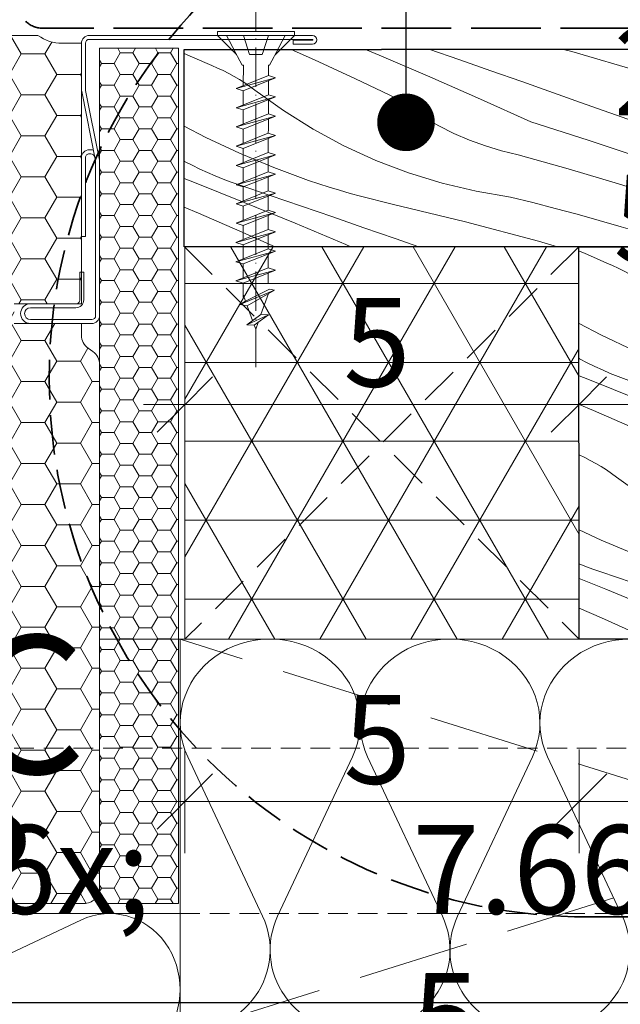
# Model space of a CAD drawing. Units: millimetres. Extents: x -1056 to 9009, y -14168 to 3502.
# Drawn here: x 8433 to 8509, y -13862 to -13737 of the extents above; entities that cross this region are included whole.
import ezdxf

# ---------------------------------------------------------------- set-up
doc = ezdxf.new("R2010")
doc.units = ezdxf.units.MM
doc.header["$MEASUREMENT"] = 0
for name, pattern in [('szag', [11.319445, 8.819445, -2.5]), ('Sűrű szaggatott', [7.5, 5, -2.5]), ('Takart vonal', [19.561111, 14.111111, -5.45]), ('Takart vonal_01', [7, 5, -2]), ('Takart vonal_02', [3.75, 2.5, -1.25]), ('Tengelyvonal_02', [7, 5, -1, 0, -1]), ('thk_line_type', [945, 540, -405]), ('Wipeout_Contour', [1000, 0, -1000])]:
    doc.linetypes.add(name, pattern=pattern)
for name, color, linetype, lineweight in [('0_Toll_száma__1', 7, 'Continuous', 5), ('0_Toll_száma__2', 7, 'Continuous', 13), ('0_Toll_száma__3', 7, 'Continuous', 15), ('0_Toll_száma__7', 7, 'Continuous', 35)]:
    doc.layers.add(name, color=color, linetype=linetype, lineweight=lineweight)
doc.layers.add('0_Toll_száma__21', color=7, linetype='Continuous', lineweight=5, true_color=0x3a3a3a)
doc.layers.add('0_Toll_száma__87', color=7, linetype='Continuous', lineweight=5, true_color=0x6a6a6a)
doc.styles.add('ELKÉSZÜLT_STÍLUS_1', font='txt')
doc.styles.add('ELKÉSZÜLT_STÍLUS_2', font='txt')
doc.dimstyles.new('ELKÉSZÜLT_STÍLUS__14', dxfattribs={"dimtxt": 0.18, "dimasz": 14.592, "dimexe": 0.18, "dimexo": 0.0625, "dimgap": 0.09, "dimtad": 0, "dimtih": 1, "dimtoh": 1, "dimdec": 4, "dimzin": 0, "dimdsep": 46, "dimcen": 0.09, "dimadec": 0, "dimazin": 0, "dimtfac": 1, "dimtdec": 4, "dimtmove": 0, "dimatfit": 3, "dimldrblk": 'ARROWHEAD_11', "dimfxl": 1, "dimtolj": 1, "dimtzin": 0, "dimarcsym": 0})
doc.dimstyles.new('ELKÉSZÜLT_STÍLUS__6', dxfattribs={"dimtxt": 11.25, "dimasz": 6.65, "dimexe": 0.18, "dimexo": 0, "dimgap": 0.09, "dimtad": 1, "dimtih": 1, "dimtoh": 1, "dimlfac": 0.001, "dimzin": 0, "dimdsep": 46, "dimtxsty": 'ELKÉSZÜLT_STÍLUS_1', "dimblk": 'ARROWHEAD_6', "dimblk1": 'ARROWHEAD_6', "dimblk2": 'ARROWHEAD_6', "dimcen": 0.09, "dimclrd": 7, "dimclre": 7, "dimclrt": 7, "dimadec": 0, "dimazin": 0, "dimtfac": 1, "dimtdec": 4, "dimtmove": 0, "dimatfit": 3, "dimfxl": 1, "dimtolj": 1, "dimtzin": 0, "dimarcsym": 0})

# ---------------------------------------------------------------- blocks, each defined once
blk = doc.blocks.new('szálas höszigetelés 18_8')
at = {"layer": '0_Toll_száma__1', "linetype": 'Continuous'}
for p, q in [((0.96, 35.12), (10.43, 14.91)), ((12.35, 14.91), (21.82, 35.12)), ((23.73, 35.12), (33.21, 14.91)), ((35.12, 14.91), (44.6, 35.12)), ((46.51, 35.12), (55.99, 14.91)), ((57.9, 14.91), (67.38, 35.12)), ((69.29, 35.12), (78.77, 14.91)), ((80.68, 14.91), (90.15, 35.12)), ((92.07, 35.12), (101.54, 14.91)), ((103.46, 14.91), (112.93, 35.12)), ((114.85, 35.12), (124.32, 14.91)), ((126.23, 14.91), (135.71, 35.12)), ((137.62, 35.12), (147.1, 14.91)), ((149.01, 14.91), (158.49, 35.12))]:
    blk.add_line(p, q, dxfattribs=at)
for centre, start_param, end_param in [((11.39, 39.39), 5.870391, 9.837571), ((34.17, 39.39), 5.870391, 9.837571), ((56.94, 39.39), 5.870391, 9.837571), ((79.72, 39.39), 5.870391, 9.837571), ((102.5, 39.39), 5.870391, 9.837571), ((125.28, 39.39), 5.870391, 9.837571), ((148.06, 39.39), 5.870391, 9.837571), ((0, 10.64), 4.712389, 6.695979), ((22.78, 10.64), 2.7288, 4.712389), ((22.78, 10.64), 4.712389, 6.695979), ((45.56, 10.64), 2.7288, 4.712389), ((45.56, 10.64), 4.712389, 6.695979), ((68.33, 10.64), 2.7288, 4.712389), ((68.33, 10.64), 4.712389, 6.695979), ((91.11, 10.64), 2.7288, 4.712389), ((91.11, 10.64), 4.712389, 6.695979), ((113.89, 10.64), 2.7288, 4.712389), ((113.89, 10.64), 4.712389, 6.695979), ((136.67, 10.64), 2.7288, 4.712389), ((136.67, 10.64), 4.712389, 6.695979), ((159.44, 10.64), 2.7288, 4.712389)]:
    blk.add_ellipse(centre, major_axis=(11.39, 0), ratio=0.934314, start_param=start_param, end_param=end_param, dxfattribs=at)
blk = doc.blocks.new('szálas höszigetelés 18_10')
at = {"layer": '0_Toll_száma__1', "linetype": 'Continuous'}
for p, q in [((0.81, 29.45), (8.8, 12.5)), ((10.41, 12.5), (18.4, 29.45)), ((20.01, 29.45), (28, 12.5)), ((29.62, 12.5), (37.61, 29.45)), ((39.22, 29.45), (47.21, 12.5)), ((48.82, 12.5), (56.81, 29.45)), ((58.42, 29.45), (66.41, 12.5)), ((68.03, 12.5), (76.02, 29.45)), ((77.63, 29.45), (85.62, 12.5)), ((87.23, 12.5), (95.22, 29.45)), ((96.84, 29.45), (104.83, 12.5)), ((106.44, 12.5), (114.43, 29.45))]:
    blk.add_line(p, q, dxfattribs=at)
for centre, start_param, end_param in [((9.6, 33.03), 5.870391, 9.837571), ((28.81, 33.03), 5.870391, 9.837571), ((48.02, 33.03), 5.870391, 9.837571), ((67.22, 33.03), 5.870391, 9.837571), ((86.43, 33.03), 5.870391, 9.837571), ((105.63, 33.03), 5.870391, 9.837571), ((0, 8.92), 4.712389, 6.695979), ((19.21, 8.92), 2.7288, 4.712389), ((19.21, 8.92), 4.712389, 6.695979), ((38.41, 8.92), 2.7288, 4.712389), ((38.41, 8.92), 4.712389, 6.695979), ((57.62, 8.92), 2.7288, 4.712389), ((57.62, 8.92), 4.712389, 6.695979), ((76.82, 8.92), 2.7288, 4.712389), ((76.82, 8.92), 4.712389, 6.695979), ((96.03, 8.92), 2.7288, 4.712389), ((96.03, 8.92), 4.712389, 6.695979), ((115.24, 8.92), 2.7288, 4.712389)]:
    blk.add_ellipse(centre, major_axis=(9.6, 0), ratio=0.929191, start_param=start_param, end_param=end_param, dxfattribs=at)
blk = doc.blocks.new('*X30')
at = {"layer": '0_Toll_száma__21', "linetype": 'Continuous'}
for p, q in [((8504.94, -13767.11), (8503.87, -13766.64)), ((8520.4, -13767.46), (8517.42, -13766.13)), ((8528.59, -13766.85), (8526.88, -13766.13)), ((8538.78, -13767.45), (8534.89, -13766.09)), ((8552.98, -13766.42), (8551.76, -13766.09)), ((8553.9, -13766.69), (8552.98, -13766.42)), ((8507.38, -13768.19), (8504.94, -13767.11)), ((8525.59, -13769.85), (8520.4, -13767.46)), ((8535.01, -13769.61), (8528.59, -13766.85)), ((8542.72, -13768.83), (8538.78, -13767.45)), ((8508.11, -13768.49), (8507.38, -13768.19)), ((8508.83, -13768.82), (8508.11, -13768.49)), ((8509.53, -13769.18), (8508.83, -13768.82)), ((8510.23, -13769.55), (8509.53, -13769.18)), ((8546.66, -13770.21), (8542.72, -13768.83)), ((8510.91, -13769.96), (8510.23, -13769.55)), ((8511.57, -13770.38), (8510.91, -13769.96)), ((8512.22, -13770.83), (8511.57, -13770.38)), ((8530.75, -13772.3), (8525.59, -13769.85)), ((8541.4, -13772.42), (8535.01, -13769.61)), ((8553.9, -13772.77), (8546.66, -13770.21)), ((8512.86, -13771.3), (8512.22, -13770.83)), ((8516.46, -13773.89), (8512.86, -13771.3)), ((8532.48, -13773.57), (8530.75, -13772.3)), ((8547.77, -13775.29), (8541.4, -13772.42)), ((8520.22, -13776.24), (8516.46, -13773.89)), ((8534.27, -13774.74), (8532.48, -13773.57)), ((8536.13, -13775.81), (8534.27, -13774.74)), ((8553.9, -13777.26), (8547.77, -13775.29)), ((8503.88, -13775.85), (8506.63, -13777.3)), ((8524.12, -13778.35), (8520.22, -13776.24)), ((8538.05, -13776.78), (8536.13, -13775.81)), ((8540.02, -13777.63), (8538.05, -13776.78)), ((8506.63, -13777.3), (8510.89, -13779.3)), ((8542.03, -13778.37), (8540.02, -13777.63)), ((8528.16, -13780.19), (8524.12, -13778.35)), ((8544.08, -13778.99), (8542.03, -13778.37)), ((8546.17, -13779.49), (8544.08, -13778.99)), ((8503.94, -13780.32), (8503.88, -13780.28)), ((8504.9, -13780.82), (8503.94, -13780.32)), ((8510.89, -13779.3), (8515.23, -13781.11)), ((8532.3, -13781.77), (8528.16, -13780.19)), ((8552.53, -13781.28), (8546.17, -13779.49)), ((8505.86, -13781.29), (8504.9, -13780.82)), ((8506.84, -13781.74), (8505.86, -13781.29)), ((8507.83, -13782.17), (8506.84, -13781.74)), ((8515.23, -13781.11), (8519.65, -13782.73)), ((8536.54, -13783.08), (8532.3, -13781.77)), ((8553.9, -13781.69), (8552.53, -13781.28)), ((8505, -13782.91), (8503.88, -13782.47)), ((8511.48, -13785.51), (8505, -13782.91)), ((8508.83, -13782.57), (8507.83, -13782.17)), ((8509.83, -13782.95), (8508.83, -13782.57)), ((8510.85, -13783.31), (8509.83, -13782.95)), ((8520.95, -13783.16), (8519.65, -13782.73)), ((8514.81, -13784.65), (8510.85, -13783.31)), ((8522.26, -13783.58), (8520.95, -13783.16)), ((8523.57, -13783.98), (8522.26, -13783.58)), ((8524.89, -13784.36), (8523.57, -13783.98)), ((8540.86, -13784.11), (8536.54, -13783.08)), ((8545.23, -13784.85), (8540.86, -13784.11)), ((8517.94, -13788.16), (8511.48, -13785.51)), ((8518.76, -13786), (8514.81, -13784.65)), ((8526.22, -13784.73), (8524.89, -13784.36)), ((8527.55, -13785.08), (8526.22, -13784.73)), ((8528.88, -13785.41), (8527.55, -13785.08)), ((8530.22, -13785.73), (8528.88, -13785.41)), ((8548.05, -13785.55), (8545.23, -13784.85)), ((8505.71, -13786.88), (8503.88, -13786.11)), ((8522.71, -13787.36), (8518.76, -13786)), ((8539.52, -13787.97), (8530.22, -13785.73)), ((8550.86, -13786.27), (8548.05, -13785.55)), ((8553.66, -13787.02), (8550.86, -13786.27)), ((8510.96, -13789.14), (8505.71, -13786.88)), ((8526.66, -13788.72), (8522.71, -13787.36)), ((8548.76, -13790.43), (8539.52, -13787.97)), ((8553.9, -13787.09), (8553.66, -13787.02)), ((8516.18, -13791.47), (8510.96, -13789.14)), ((8524.38, -13790.87), (8517.94, -13788.16)), ((8530.61, -13790.09), (8526.66, -13788.72)), ((8534.56, -13791.46), (8530.61, -13790.09)), ((8553.9, -13791.93), (8548.76, -13790.43)), ((8521.37, -13793.86), (8516.18, -13791.47)), ((8530.79, -13793.63), (8524.38, -13790.87)), ((8538.5, -13792.84), (8534.56, -13791.46)), ((8504.61, -13792.84), (8503.89, -13792.51)), ((8505.31, -13793.19), (8504.61, -13792.84)), ((8542.45, -13794.23), (8538.5, -13792.84)), ((8506.01, -13793.57), (8505.31, -13793.19)), ((8506.69, -13793.97), (8506.01, -13793.57)), ((8507.35, -13794.4), (8506.69, -13793.97)), ((8526.53, -13796.31), (8521.37, -13793.86)), ((8537.18, -13796.44), (8530.79, -13793.63)), ((8549.87, -13796.85), (8542.45, -13794.23)), ((8508, -13794.85), (8507.35, -13794.4)), ((8508.64, -13795.32), (8508, -13794.85)), ((8512.24, -13797.91), (8508.64, -13795.32)), ((8528.26, -13797.59), (8526.53, -13796.31)), ((8543.55, -13799.3), (8537.18, -13796.44)), ((8516, -13800.26), (8512.24, -13797.91)), ((8530.05, -13798.76), (8528.26, -13797.59)), ((8553.9, -13798.28), (8549.87, -13796.85)), ((8531.91, -13799.83), (8530.05, -13798.76)), ((8519.9, -13802.36), (8516, -13800.26)), ((8533.83, -13800.79), (8531.91, -13799.83)), ((8550.81, -13801.64), (8543.55, -13799.3)), ((8535.8, -13801.64), (8533.83, -13800.79)), ((8537.81, -13802.38), (8535.8, -13801.64)), ((8553.9, -13802.66), (8550.81, -13801.64)), ((8503.89, -13802.01), (8506.67, -13803.32)), ((8523.94, -13804.21), (8519.9, -13802.36)), ((8539.87, -13803.01), (8537.81, -13802.38)), ((8506.67, -13803.32), (8511.01, -13805.13)), ((8528.08, -13805.79), (8523.94, -13804.21)), ((8541.95, -13803.51), (8539.87, -13803.01)), ((8548.31, -13805.3), (8541.95, -13803.51)), ((8511.01, -13805.13), (8515.43, -13806.74)), ((8553.9, -13806.95), (8548.31, -13805.3)), ((8504.61, -13806.59), (8503.9, -13806.3)), ((8505.61, -13806.97), (8504.61, -13806.59)), ((8532.32, -13807.09), (8528.08, -13805.79)), ((8506.63, -13807.32), (8505.61, -13806.97)), ((8510.59, -13808.67), (8506.63, -13807.32)), ((8516.73, -13807.18), (8515.43, -13806.74)), ((8518.04, -13807.59), (8516.73, -13807.18)), ((8519.36, -13808), (8518.04, -13807.59)), ((8536.64, -13808.12), (8532.32, -13807.09)), ((8507.26, -13809.52), (8503.9, -13808.17)), ((8514.54, -13810.02), (8510.59, -13808.67)), ((8520.68, -13808.38), (8519.36, -13808)), ((8522, -13808.75), (8520.68, -13808.38)), ((8523.33, -13809.1), (8522, -13808.75)), ((8524.66, -13809.43), (8523.33, -13809.1)), ((8541.01, -13808.87), (8536.64, -13808.12)), ((8543.83, -13809.57), (8541.01, -13808.87)), ((8513.72, -13812.18), (8507.26, -13809.52)), ((8518.49, -13811.37), (8514.54, -13810.02)), ((8526, -13809.74), (8524.66, -13809.43)), ((8535.3, -13811.99), (8526, -13809.74)), ((8546.64, -13810.29), (8543.83, -13809.57)), ((8549.44, -13811.04), (8546.64, -13810.29)), ((8522.45, -13812.73), (8518.49, -13811.37)), ((8552.24, -13811.81), (8549.44, -13811.04)), ((8506.74, -13813.16), (8503.9, -13811.93)), ((8520.16, -13814.88), (8513.72, -13812.18)), ((8526.39, -13814.1), (8522.45, -13812.73)), ((8544.54, -13814.45), (8535.3, -13811.99)), ((8553.9, -13812.29), (8552.24, -13811.81)), ((8511.96, -13815.49), (8506.74, -13813.16)), ((8530.34, -13815.48), (8526.39, -13814.1)), ((8522.4, -13815.85), (8520.16, -13814.88)), ((8549.34, -13815.85), (8544.54, -13814.45)), ((8512.74, -13815.85), (8511.96, -13815.49)), ((8531.4, -13815.85), (8530.34, -13815.48))]:
    blk.add_line(p, q, dxfattribs=at)
blk = doc.blocks.new('Kitöltés_9_3', base_point=(0, 0))
at = {"color": 254, "linetype": 'Wipeout_Contour', "lineweight": 0, "ltscale": 97248.17445}
blk.add_wipeout([(8553.9, -13766.09), (8553.9, -13815.85), (8503.9, -13815.85), (8503.87, -13766.13), (8528.86, -13766.13), (8528.86, -13766.09)], dxfattribs=at)
at = {"layer": '0_Toll_száma__21', "color": 7, "linetype": 'Continuous', "lineweight": 25}
for p, q in [((8503.87, -13766.13), (8528.86, -13766.13)), ((8503.9, -13815.85), (8503.87, -13766.13)), ((8528.86, -13766.09), (8553.9, -13766.09)), ((8528.86, -13766.13), (8528.86, -13766.09)), ((8553.9, -13766.09), (8553.9, -13815.85)), ((8553.9, -13815.85), (8503.9, -13815.85))]:
    blk.add_line(p, q, dxfattribs=at)
at = {"layer": '0_Toll_száma__21', "linetype": 'Continuous'}
blk.add_blockref('*X30', (0, 0), dxfattribs=at)
blk = doc.blocks.new('*X32')
at = {"layer": '0_Toll_száma__21', "linetype": 'Continuous'}
for p, q in [((8454.93, -13742.1), (8453.86, -13741.63)), ((8470.38, -13742.45), (8467.41, -13741.12)), ((8478.58, -13741.84), (8476.86, -13741.12)), ((8485, -13744.6), (8478.58, -13741.84)), ((8488.77, -13742.44), (8484.88, -13741.08)), ((8502.96, -13741.41), (8501.75, -13741.08)), ((8512.15, -13744.09), (8502.96, -13741.41)), ((8519.01, -13741.24), (8518.48, -13741.08)), ((8521.78, -13742.12), (8519.01, -13741.24)), ((8457.37, -13743.18), (8454.93, -13742.1)), ((8475.58, -13744.84), (8470.38, -13742.45)), ((8492.71, -13743.82), (8488.77, -13742.44)), ((8526.36, -13743.63), (8521.78, -13742.12)), ((8458.1, -13743.49), (8457.37, -13743.18)), ((8458.81, -13743.81), (8458.1, -13743.49)), ((8459.52, -13744.17), (8458.81, -13743.81)), ((8460.22, -13744.55), (8459.52, -13744.17)), ((8496.65, -13745.21), (8492.71, -13743.82)), ((8521.26, -13746.98), (8512.15, -13744.09)), ((8528.86, -13744.49), (8526.36, -13743.63)), ((8460.89, -13744.95), (8460.22, -13744.55)), ((8461.56, -13745.37), (8460.89, -13744.95)), ((8462.21, -13745.82), (8461.56, -13745.37)), ((8480.74, -13747.29), (8475.58, -13744.84)), ((8491.39, -13747.41), (8485, -13744.6)), ((8504.07, -13747.83), (8496.65, -13745.21)), ((8462.84, -13746.29), (8462.21, -13745.82)), ((8466.44, -13748.88), (8462.84, -13746.29)), ((8482.47, -13748.56), (8480.74, -13747.29)), ((8497.76, -13750.28), (8491.39, -13747.41)), ((8511.49, -13750.45), (8504.07, -13747.83)), ((8528.86, -13749.59), (8521.26, -13746.98)), ((8470.2, -13751.24), (8466.44, -13748.88)), ((8484.26, -13749.74), (8482.47, -13748.56)), ((8486.12, -13750.81), (8484.26, -13749.74)), ((8505.02, -13752.61), (8497.76, -13750.28)), ((8518.91, -13753.07), (8511.49, -13750.45)), ((8453.86, -13750.85), (8456.62, -13752.29)), ((8474.11, -13753.34), (8470.2, -13751.24)), ((8488.04, -13751.77), (8486.12, -13750.81)), ((8490.01, -13752.62), (8488.04, -13751.77)), ((8456.62, -13752.29), (8460.88, -13754.29)), ((8492.02, -13753.36), (8490.01, -13752.62)), ((8512.26, -13755.02), (8505.02, -13752.61)), ((8526.33, -13755.7), (8518.91, -13753.07)), ((8460.88, -13754.29), (8465.22, -13756.1)), ((8478.14, -13755.18), (8474.11, -13753.34)), ((8494.07, -13753.98), (8492.02, -13753.36)), ((8496.16, -13754.49), (8494.07, -13753.98)), ((8453.93, -13755.31), (8453.87, -13755.28)), ((8454.89, -13755.81), (8453.93, -13755.31)), ((8482.29, -13756.76), (8478.14, -13755.18)), ((8502.52, -13756.27), (8496.16, -13754.49)), ((8519.48, -13757.51), (8512.26, -13755.02)), ((8455.85, -13756.28), (8454.89, -13755.81)), ((8456.83, -13756.73), (8455.85, -13756.28)), ((8457.82, -13757.16), (8456.83, -13756.73)), ((8465.22, -13756.1), (8469.64, -13757.72)), ((8486.53, -13758.07), (8482.29, -13756.76)), ((8508.86, -13758.15), (8502.52, -13756.27)), ((8528.86, -13756.6), (8526.33, -13755.7)), ((8454.99, -13757.9), (8453.87, -13757.46)), ((8461.47, -13760.5), (8454.99, -13757.9)), ((8458.82, -13757.56), (8457.82, -13757.16)), ((8459.82, -13757.94), (8458.82, -13757.56)), ((8460.84, -13758.3), (8459.82, -13757.94)), ((8470.94, -13758.15), (8469.64, -13757.72)), ((8490.84, -13759.1), (8486.53, -13758.07)), ((8526.67, -13760.07), (8519.48, -13757.51)), ((8464.79, -13759.64), (8460.84, -13758.3)), ((8472.25, -13758.57), (8470.94, -13758.15)), ((8473.56, -13758.97), (8472.25, -13758.57)), ((8474.88, -13759.36), (8473.56, -13758.97)), ((8495.22, -13759.84), (8490.84, -13759.1)), ((8515.17, -13760.11), (8508.86, -13758.15)), ((8467.93, -13763.15), (8461.47, -13760.5)), ((8468.75, -13760.99), (8464.79, -13759.64)), ((8476.21, -13759.72), (8474.88, -13759.36)), ((8477.54, -13760.07), (8476.21, -13759.72)), ((8478.87, -13760.4), (8477.54, -13760.07)), ((8480.21, -13760.72), (8478.87, -13760.4)), ((8498.03, -13760.54), (8495.22, -13759.84)), ((8500.84, -13761.26), (8498.03, -13760.54)), ((8521.46, -13762.15), (8515.17, -13760.11)), ((8528.86, -13760.87), (8526.67, -13760.07)), ((8455.7, -13761.87), (8453.87, -13761.11)), ((8472.7, -13762.35), (8468.75, -13760.99)), ((8489.5, -13762.96), (8480.21, -13760.72)), ((8503.65, -13762.01), (8500.84, -13761.26)), ((8460.94, -13764.14), (8455.7, -13761.87)), ((8476.65, -13763.71), (8472.7, -13762.35)), ((8498.75, -13765.42), (8489.5, -13762.96)), ((8506.44, -13762.79), (8503.65, -13762.01)), ((8509.23, -13763.59), (8506.44, -13762.79)), ((8527.71, -13764.28), (8521.46, -13762.15)), ((8465.41, -13766.13), (8460.94, -13764.14)), ((8474.36, -13765.86), (8467.93, -13763.15)), ((8480.6, -13765.08), (8476.65, -13763.71)), ((8512.02, -13764.41), (8509.23, -13763.59)), ((8528.86, -13764.69), (8527.71, -13764.28)), ((8483.61, -13766.13), (8480.6, -13765.08)), ((8501.16, -13766.13), (8498.75, -13765.42)), ((8514.79, -13765.26), (8512.02, -13764.41)), ((8517.56, -13766.14), (8514.79, -13765.26)), ((8474.99, -13766.13), (8474.36, -13765.86))]:
    blk.add_line(p, q, dxfattribs=at)
blk = doc.blocks.new('Kitöltés_10_3', base_point=(0, 0))
at = {"color": 254, "linetype": 'Wipeout_Contour', "lineweight": 0, "ltscale": 96947.200717}
blk.add_wipeout([(8528.86, -13741.08), (8528.86, -13766.13), (8453.87, -13766.13), (8453.86, -13741.13), (8478.85, -13741.12), (8478.85, -13741.08)], dxfattribs=at)
at = {"layer": '0_Toll_száma__21', "color": 7, "linetype": 'Continuous', "lineweight": 25}
for p, q in [((8453.86, -13741.13), (8478.85, -13741.12)), ((8453.87, -13766.13), (8453.86, -13741.13)), ((8478.85, -13741.08), (8528.86, -13741.08)), ((8478.85, -13741.12), (8478.85, -13741.08)), ((8528.86, -13741.08), (8528.86, -13766.13)), ((8528.86, -13766.13), (8453.87, -13766.13))]:
    blk.add_line(p, q, dxfattribs=at)
at = {"layer": '0_Toll_száma__21', "linetype": 'Continuous'}
blk.add_blockref('*X32', (0, 0), dxfattribs=at)
blk = doc.blocks.new('*D68')
at = {"layer": '0_Toll_száma__2', "linetype": 'Continuous'}
for p, q in [((8453.98, -13842.97), (8453.98, -13829.84)), ((8503.9, -13842.97), (8503.9, -13829.84)), ((8448.73, -13836.41), (8453.98, -13836.41)), ((8453.98, -13836.41), (8503.9, -13836.41))]:
    blk.add_line(p, q, dxfattribs=at)
at = {"layer": '0_Toll_száma__7', "linetype": 'Continuous'}
for p, q in [((8457.48, -13832.91), (8450.48, -13839.91)), ((8507.4, -13832.91), (8500.4, -13839.91))]:
    blk.add_line(p, q, dxfattribs=at)
at = {"layer": '0_Toll_száma__1', "insert": (8474.05, -13834.16), "char_height": 11.25, "attachment_point": 7, "style": 'ELKÉSZÜLT_STÍLUS_1'}
blk.add_mtext('\\A1;{\\fVerdana|b0|i0|c238|p38;5}', dxfattribs=at)
blk = doc.blocks.new('ARROWHEAD_6')
at = {"color": 0, "linetype": 'Continuous', "lineweight": 0}
for p, q in [((-0.5, -0.5), (0.5, 0.5)), ((0, 0), (-1, 0))]:
    blk.add_line(p, q, dxfattribs=at)
blk = doc.blocks.new('*D69')
at = {"layer": '0_Toll_száma__2', "linetype": 'Continuous'}
for p, q in [((8503.9, -13842.97), (8503.9, -13829.84)), ((8553.9, -13842.97), (8553.9, -13829.84)), ((8503.9, -13836.41), (8553.9, -13836.41)), ((8553.9, -13836.41), (8559.15, -13836.41))]:
    blk.add_line(p, q, dxfattribs=at)
at = {"layer": '0_Toll_száma__7', "linetype": 'Continuous'}
for p, q in [((8507.4, -13832.91), (8500.4, -13839.91)), ((8550.4, -13839.91), (8557.4, -13832.91))]:
    blk.add_line(p, q, dxfattribs=at)
at = {"layer": '0_Toll_száma__1', "insert": (8524.02, -13834.16), "char_height": 11.25, "attachment_point": 7, "style": 'ELKÉSZÜLT_STÍLUS_1'}
blk.add_mtext('\\A1;{\\fVerdana|b0|i0|c238|p38;5}', dxfattribs=at)
blk = doc.blocks.new('*D71')
at = {"layer": '0_Toll_száma__2', "linetype": 'Continuous'}
for p, q in [((8453.98, -13792.66), (8453.98, -13779.53)), ((8503.87, -13792.66), (8503.87, -13779.53)), ((8448.73, -13786.1), (8453.98, -13786.1)), ((8453.98, -13786.1), (8503.87, -13786.1))]:
    blk.add_line(p, q, dxfattribs=at)
at = {"layer": '0_Toll_száma__7', "linetype": 'Continuous'}
for p, q in [((8457.48, -13782.6), (8450.48, -13789.6)), ((8507.37, -13782.6), (8500.37, -13789.6))]:
    blk.add_line(p, q, dxfattribs=at)
at = {"layer": '0_Toll_száma__1', "insert": (8474.04, -13783.85), "char_height": 11.25, "attachment_point": 7, "style": 'ELKÉSZÜLT_STÍLUS_1'}
blk.add_mtext('\\A1;{\\fVerdana|b0|i0|c238|p38;5}', dxfattribs=at)
blk = doc.blocks.new('*D72')
at = {"layer": '0_Toll_száma__2', "linetype": 'Continuous'}
for p, q in [((8503.87, -13792.66), (8503.87, -13779.53)), ((8528.86, -13792.66), (8528.86, -13779.53)), ((8503.87, -13786.1), (8528.86, -13786.1))]:
    blk.add_line(p, q, dxfattribs=at)
at = {"layer": '0_Toll_száma__7', "linetype": 'Continuous'}
for p, q in [((8507.37, -13782.6), (8500.37, -13789.6)), ((8532.36, -13782.6), (8525.36, -13789.6))]:
    blk.add_line(p, q, dxfattribs=at)
at = {"layer": '0_Toll_száma__1', "insert": (8508.25, -13784), "char_height": 11.25, "attachment_point": 7, "style": 'ELKÉSZÜLT_STÍLUS_1'}
blk.add_mtext('\\A1;{\\fVerdana|b0|i0|c238|p38;2\\fVerdana|b0|i0|c238|p38;\\A1{\\H.66x;\\S5^  ;}}', dxfattribs=at)
blk = doc.blocks.new('*D130')
at = {"layer": '0_Toll_száma__2', "linetype": 'Continuous'}
for p, q in [((8396.08, -13893.81), (8396.08, -13880.69)), ((8408.58, -13893.81), (8408.58, -13880.69)), ((8390.83, -13887.25), (8396.08, -13887.25)), ((8396.08, -13887.25), (8408.58, -13887.25))]:
    blk.add_line(p, q, dxfattribs=at)
at = {"layer": '0_Toll_száma__7', "linetype": 'Continuous'}
for p, q in [((8399.58, -13883.75), (8392.58, -13890.75)), ((8412.08, -13883.75), (8405.08, -13890.75))]:
    blk.add_line(p, q, dxfattribs=at)
at = {"layer": '0_Toll_száma__1', "char_height": 11.25, "attachment_point": 7, "style": 'ELKÉSZÜLT_STÍLUS_1'}
for s, insert in [('\\A1;{\\fVerdana|b0|i0|c238|p38;1\\fVerdana|b0|i0|c238|p38;\\A1{\\H.66x;\\S25^  ;}}', (8369.91, -13885.15)), ('\\A1;{\\fVerdana|b0|i0|c238|p38;1\\fVerdana|b0|i0|c238|p38;\\A1{\\H.66x;\\S5^  ;}}', (8407.87, -13885.15))]:
    blk.add_mtext(s, dxfattribs=dict(at, insert=insert))
blk = doc.blocks.new('*D133')
at = {"layer": '0_Toll_száma__2', "linetype": 'Continuous'}
for p, q in [((8453.37, -13893.81), (8453.37, -13880.69)), ((8528.37, -13893.81), (8528.37, -13880.69)), ((8453.37, -13887.25), (8528.37, -13887.25))]:
    blk.add_line(p, q, dxfattribs=at)
at = {"layer": '0_Toll_száma__7', "linetype": 'Continuous'}
for p, q in [((8456.87, -13883.75), (8449.87, -13890.75)), ((8531.87, -13883.75), (8524.87, -13890.75))]:
    blk.add_line(p, q, dxfattribs=at)
at = {"layer": '0_Toll_száma__1', "insert": (8482.76, -13885.15), "char_height": 11.25, "attachment_point": 7, "style": 'ELKÉSZÜLT_STÍLUS_1'}
blk.add_mtext('\\A1;{\\fVerdana|b0|i0|c238|p38;7\\fVerdana|b0|i0|c238|p38;\\A1{\\H.66x;\\S5^  ;}}', dxfattribs=at)
blk = doc.blocks.new('ARROWHEAD_11')
at = {"color": 0, "linetype": 'Continuous', "lineweight": 0}
blk.add_line((0, 0), (-1, 0), dxfattribs=at)
at = {"color": 0, "linetype": 'Continuous', "lineweight": 0, "const_width": 0.25, "flags": 128}
blk.add_lwpolyline([(-0.125, 0, 1), (0.125, 0, 1)], format="xyb", close=True, dxfattribs=at)

msp = doc.modelspace()

# ---------------------------------------------------------------- hatches: boundary and pattern name
at = {"layer": '0_Toll_száma__1', "linetype": 'Continuous'}
h = msp.add_hatch(dxfattribs=at)
h.set_pattern_fill('HONEY_0003', color=256, style=0, pattern_type=2)
h.set_pattern_definition([(4e-13, (10625.869, -20133.5227), (4.4930786, 2.5940801), [2.9953857, -5.9907714]), (120, (10625.869, -20133.5227), (-4.4930785, 2.5940801), [2.9953857, -5.9907714]), (60, (10625.869, -20133.5227), (1e-08, 5.1881602), [0, -5.9907714, 2.9953857, 0, 0, 0])])
h.paths.add_polyline_path([(8409.873, -13828.856), (8409.873, -13833.6), (8412.359, -13847.697, 0.3639702), (8414.329, -13849.35), (8421.382, -13849.35), (8441.173, -13849.35, 0.4142136), (8443.173, -13847.35), (8443.173, -13781.043, 0.2446984), (8442.321, -13779.405), (8441.726, -13778.988, -0.2446984), (8440.873, -13777.35), (8440.873, -13775.85), (8432.373, -13775.85), (8432.373, -13773.35), (8440.873, -13773.35), (8440.873, -13740.35), (8438.444, -13740.35, -0.1659066), (8435.373, -13739.35), (8425.373, -13739.35, 0.4142136), (8423.373, -13741.35), (8423.373, -13827.65, -0.4142136), (8421.373, -13829.65), (8416.23, -13829.65), (8415.973, -13829.65, -0.2354687), (8414.376, -13828.854), (8413.471, -13827.652, 0.719897)])

# ---------------------------------------------------------------- linework, layer by layer
for p, q in [((8441.373, -13746.152), (8441.373, -13740.35)), ((8441.873, -13739.85), (8470.123, -13739.85)), ((8467.673, -13740.45), (8467.673, -13739.95)), ((8470.123, -13739.95), (8467.673, -13739.95)), ((8470.123, -13740.45), (8467.673, -13740.45)), ((8442.073, -13753.848), (8441.873, -13753.848)), ((8442.073, -13754.348), (8441.873, -13754.348)), ((8440.673, -13769.35), (8440.673, -13772.85)), ((8440.673, -13769.35), (8441.173, -13769.35)), ((8441.173, -13769.35), (8441.173, -13772.85)), ((8440.173, -13773.85), (8434.423, -13773.85)), ((8434.423, -13775.35), (8442.173, -13775.35)), ((8434.423, -13775.85), (8442.173, -13775.85))]:
    msp.add_line(p, q, dxfattribs=at)
at = {"layer": '0_Toll_száma__1', "linetype": 'Continuous', "flags": 128}
msp.add_lwpolyline([(8467.84, -13739.354), (8467.84, -13738.866), (8458.084, -13738.859), (8458.084, -13739.347)], close=True, dxfattribs=at)
for points in [[(8441.373, -13754.848), (8441.373, -13764.848), (8440.873, -13764.848), (8440.873, -13754.82, -0.4060178), (8441.873, -13753.848)], [(8440.673, -13772.85, -0.4142136), (8440.173, -13773.35), (8434.423, -13773.35)]]:
    msp.add_lwpolyline(points, format="xyb", dxfattribs=at)
at = {"layer": '0_Toll_száma__1', "linetype": 'Continuous'}
for centre, radius, start, end in [((8441.873, -13740.35), 0.5, 90, 180), ((8470.123, -13739.9), 0.05, 270, 90), ((8442.373, -13746.152), 1, 180, 191.31044), ((8442.073, -13754.848), 1, 71.31044, 90.00044), ((8441.873, -13754.848), 0.5, 90.00044, 180.00044), ((8440.173, -13772.85), 1, 270, 0), ((8434.423, -13774.6), 1.25, 90, 270), ((8434.423, -13774.6), 0.75, 90, 270)]:
    msp.add_arc(centre, radius, start, end, dxfattribs=at)
at = {"layer": '0_Toll_száma__2', "linetype": 'Continuous', "flags": 128}
msp.add_lwpolyline([(8411.441, -13850.607), (8453.375, -13850.607), (8453.375, -13815.853), (8811.536, -13815.853), (8811.536, -13965.853), (8411.464, -13965.852)], close=True, dxfattribs=at)
at = {"layer": '0_Toll_száma__3', "linetype": 'Continuous', "flags": 128}
for points in [[(8432.373, -13773.35), (8440.873, -13773.35), (8440.873, -13740.35), (8438.444, -13740.35, -0.1659066), (8435.373, -13739.35), (8425.373, -13739.35, 0.4142136)], [(8421.382, -13849.35), (8441.173, -13849.35, 0.4142136), (8443.173, -13847.35), (8443.173, -13781.043, 0.2446984), (8442.321, -13779.405), (8441.726, -13778.988, -0.2446984), (8440.873, -13777.35), (8440.873, -13775.85), (8432.373, -13775.85)]]:
    msp.add_lwpolyline(points, format="xyb", dxfattribs=at)
at = {"layer": '0_Toll_száma__7', "linetype": 'Takart vonal_01'}
msp.add_line((8505.089, -13851.04), (8545.151, -13851.04), dxfattribs=at)
at = {"layer": '0_Toll_száma__87', "linetype": 'Takart vonal_02'}
msp.add_line((8453.373, -13850.607), (8599.858, -13850.607), dxfattribs=at)

# ---------------------------------------------------------------- block references
at = {"linetype": 'Continuous', "xscale": -0.9999999999999998, "zscale": 1000}
for name, p, rotation in [('szálas höszigetelés 18_8', (8612.817, -13865.885), 359.9882688012267), ('szálas höszigetelés 18_10', (8411.392, -13965.839), 269.9882688012268)]:
    msp.add_blockref(name, p, dxfattribs=dict(at, rotation=rotation))

# ---------------------------------------------------------------- texts
at = {"layer": '0_Toll_száma__1', "linetype": 'Continuous', "insert": (8441.42, -13824.118), "char_height": 17.5, "attachment_point": 6, "style": 'ELKÉSZÜLT_STÍLUS_2'}
msp.add_mtext('\\A1;{\\fVerdana|b1|i0|c238|p38;C}', dxfattribs=at)

# ---------------------------------------------------------------- next in the draw order: wipeouts: each hides what was drawn before it
at = {"color": 254, "linetype": 'Wipeout_Contour', "lineweight": 0, "ltscale": 64705.983821}
msp.add_wipeout([(8453.173, -13849.35), (8443.173, -13849.35), (8443.173, -13740.981), (8453.173, -13740.981)], dxfattribs=at)

# ---------------------------------------------------------------- next in the draw order: hatches: boundary and pattern name
at = {"layer": '0_Toll_száma__21', "linetype": 'Continuous'}
h = msp.add_hatch(dxfattribs=at)
h.set_pattern_fill('HONEY_0003', color=256, style=0, pattern_type=2)
h.set_pattern_definition([(360, (8448.1734, -13795.1656), (2.38125, 1.374815), [1.5875, -3.175]), (120, (8448.1734, -13795.1656), (-2.38125, 1.374815), [1.5875, -3.175]), (60, (8448.1734, -13795.1656), (5e-09, 2.74963), [0, -3.175, 1.5875, 0, 0, 0])])
h.paths.add_polyline_path([(8453.173, -13849.35), (8443.173, -13849.35), (8443.173, -13740.981), (8453.173, -13740.981)])

# ---------------------------------------------------------------- next in the draw order: linework, layer by layer
at = {"layer": '0_Toll_száma__1', "linetype": 'Continuous'}
for p, q in [((8442.664, -13755.251), (8440.903, -13746.446)), ((8443.154, -13755.153), (8441.393, -13746.348)), ((8442.673, -13774.85), (8442.673, -13755.349)), ((8443.173, -13774.85), (8443.173, -13755.349))]:
    msp.add_line(p, q, dxfattribs=at)
at = {"layer": '0_Toll_száma__1', "linetype": 'Continuous', "flags": 128}
msp.add_lwpolyline([(8440.903, -13746.446, -0.0493912), (8440.873, -13746.152), (8440.873, -13740.35, -0.4142136), (8441.873, -13739.35), (8470.123, -13739.35, -1), (8470.123, -13740.45)], format="xyb", dxfattribs=at)
at = {"layer": '0_Toll_száma__1', "linetype": 'Takart vonal', "flags": 128}
msp.add_lwpolyline([(8453.372, -13850.607), (8453.372, -13865.852), (8612.827, -13815.853), (8612.827, -13865.852), (8453.373, -13815.853)], dxfattribs=at)
at = {"layer": '0_Toll_száma__1', "linetype": 'Continuous'}
for centre, radius, start, end in [((8442.073, -13754.848), 0.5, 11.31044, 90.00044), ((8442.173, -13755.349), 0.5, 0, 11.31044), ((8442.173, -13755.349), 1, 0, 11.31044), ((8442.173, -13774.85), 0.5, 270, 0), ((8442.173, -13774.85), 1, 270, 0)]:
    msp.add_arc(centre, radius, start, end, dxfattribs=at)
at = {"layer": '0_Toll_száma__2', "linetype": 'Continuous', "flags": 128}
msp.add_lwpolyline([(8453.173, -13849.35), (8443.173, -13849.35), (8443.173, -13740.981), (8453.173, -13740.981)], close=True, dxfattribs=at)
at = {"layer": '0_Toll_száma__21', "linetype": 'Takart vonal'}
msp.add_line((7543.359, -13815.853), (8453.375, -13815.853), dxfattribs=at)
at = {"layer": '0_Toll_száma__87', "linetype": 'Takart vonal_02'}
msp.add_line((8599.858, -13829.65), (8421.373, -13829.65), dxfattribs=at)

# ---------------------------------------------------------------- next in the draw order: dimensions: what is measured, and where the dimension line sits
at = {"linetype": 'Continuous'}
dim = msp.add_linear_dim(base=(8408.578, -13887.252), p1=(8396.078, -13855.2), p2=(8408.578, -13867.424), text='1{\\H0.66x;\\S25^  ;}', dimstyle='ELKÉSZÜLT_STÍLUS__6', dxfattribs=at)
dim.commit()
dim.dimension.update_dxf_attribs({"geometry": '*D130', "text_midpoint": (8386.211, -13879.377), "dimtype": 160})
dim = msp.add_linear_dim(base=(8528.372169856, -13887.251809299), p1=(8453.372169856, -13893.257471972), p2=(8528.372169856, -13891.928850184), dimstyle='ELKÉSZÜLT_STÍLUS__6', dxfattribs=at)
dim.commit()
dim.dimension.update_dxf_attribs({"geometry": '*D133', "text_midpoint": (8498.293338899, -13879.376809209), "dimtype": 160})

# ---------------------------------------------------------------- next in the draw order: leaders
at = {"layer": '0_Toll_száma__1', "linetype": 'Continuous', "annotation_type": 0, "has_hookline": 1, "hookline_direction": 0, "text_width": 171.072}
msp.add_leader([(8430.186, -13841.446), (8430.186, -13861.856), (8624.184, -13861.856)], dimstyle='ELKÉSZÜLT_STÍLUS__14', dxfattribs=at)

# ---------------------------------------------------------------- next in the draw order: wipeouts: each hides what was drawn before it
at = {"color": 254, "linetype": 'Wipeout_Contour', "lineweight": 0, "ltscale": 64756.088822}
msp.add_wipeout([(8503.902, -13815.849), (8453.979, -13815.849), (8453.947, -13766.175), (8503.87, -13766.126)], dxfattribs=at)

# ---------------------------------------------------------------- next in the draw order: hatches: boundary and pattern name
at = {"layer": '0_Toll_száma__21', "linetype": 'Continuous'}
h = msp.add_hatch(dxfattribs=at)
h.set_pattern_fill('háromszög_háló_0003', color=256, style=0, pattern_type=2)
h.set_pattern_definition([(180, (8491.296, -13800.779), (0, 10), []), (120, (8491.296, -13800.779), (8.6603, 5), []), (60, (8491.296, -13800.779), (-8.6603, 5), [])])
h.paths.add_polyline_path([(8503.902, -13815.849), (8453.979, -13815.849), (8453.947, -13766.175), (8503.87, -13766.126)])

# ---------------------------------------------------------------- next in the draw order: linework, layer by layer
at = {"layer": '0_Toll_száma__1', "linetype": 'thk_line_type'}
msp.add_line((8461.353, -13772.193), (8461.656, -13773.028), dxfattribs=at)
at = {"layer": '0_Toll_száma__1', "linetype": 'thk_line_type', "flags": 128}
for points in [[(8464.527, -13768.314), (8464.527, -13767.035)], [(8465.441, -13769.105), (8464.526, -13768.816), (8460.44, -13770.461)], [(8465.441, -13769.105), (8460.44, -13770.461)], [(8460.44, -13770.461), (8461.354, -13770.75), (8465.441, -13769.105)], [(8461.356, -13768.311), (8461.355, -13770.093)], [(8464.526, -13768.816), (8464.527, -13768.314)], [(8464.525, -13770.753), (8464.526, -13769.474)], [(8460.922, -13773.451), (8461.867, -13773.61), (8465.32, -13771.622)], [(8460.922, -13773.451), (8465.32, -13771.622)], [(8461.354, -13770.75), (8461.353, -13772.532)], [(8461.656, -13773.028), (8464.677, -13771.514)], [(8465.32, -13771.622), (8464.677, -13771.514)], [(8461.656, -13773.028), (8460.922, -13773.451)], [(8464.577, -13772.05), (8463.609, -13774.705)], [(8462.545, -13775.475), (8461.867, -13773.61)], [(8464.566, -13774.764), (8463.609, -13774.705), (8461.804, -13776.012)], [(8461.804, -13776.012), (8464.566, -13774.764)], [(8461.804, -13776.012), (8462.761, -13776.071), (8464.566, -13774.764)], [(8462.761, -13776.071), (8462.935, -13776.55), (8463.235, -13775.728)]]:
    msp.add_lwpolyline(points, dxfattribs=at)
at = {"layer": '0_Toll_száma__3', "linetype": 'Continuous', "flags": 128}
msp.add_lwpolyline([(8503.902, -13815.849), (8453.979, -13815.849), (8453.947, -13766.175), (8503.87, -13766.126)], close=True, dxfattribs=at)

# ---------------------------------------------------------------- next in the draw order: block references
at = {"layer": '0_Toll_száma__21', "linetype": 'Continuous'}
msp.add_blockref('Kitöltés_9_3', (0, 0), dxfattribs=at)

# ---------------------------------------------------------------- next in the draw order: block references
msp.add_blockref('Kitöltés_10_3', (0, 0), dxfattribs=at)

# ---------------------------------------------------------------- next in the draw order: dimensions: what is measured, and where the dimension line sits
at = {"linetype": 'Continuous'}
for base, p1, p2, picture, middle in [((8503.902, -13836.407), (8453.979, -13815.849), (8503.902, -13815.849), '*D68', (8478.323, -13828.532)), ((8553.902, -13836.407), (8503.902, -13815.849), (8553.902, -13815.848), '*D69', (8528.285, -13828.532))]:
    dim = msp.add_linear_dim(base=base, p1=p1, p2=p2, dimstyle='ELKÉSZÜLT_STÍLUS__6', dxfattribs=at)
    dim.commit()
    dim.dimension.update_dxf_attribs({"geometry": picture, "text_midpoint": middle, "dimtype": 160})

# ---------------------------------------------------------------- next in the draw order: linework, layer by layer
at = {"layer": '0_Toll_száma__1', "linetype": 'thk_line_type', "flags": 128}
for points in [[(8458.084, -13739.347), (8460.521, -13741.787)], [(8459.253, -13739.348), (8461.221, -13743.135)], [(8461.376, -13739.349), (8462.144, -13741.789)], [(8464.547, -13739.351), (8463.776, -13741.79)], [(8466.671, -13739.353), (8464.697, -13743.137)], [(8467.84, -13739.354), (8465.399, -13741.791)], [(8462.144, -13741.789), (8462.96, -13741.789)], [(8463.776, -13741.79), (8462.96, -13741.789)], [(8461.221, -13743.135), (8461.374, -13743.135)], [(8461.374, -13743.135), (8461.372, -13745.703)], [(8464.544, -13744.426), (8464.545, -13743.137)], [(8464.697, -13743.137), (8464.545, -13743.137)], [(8465.458, -13744.715), (8464.544, -13744.426), (8460.457, -13746.071)], [(8465.458, -13744.715), (8460.457, -13746.071)], [(8460.457, -13746.071), (8461.371, -13746.36), (8465.458, -13744.715)], [(8464.542, -13746.362), (8464.543, -13745.083)], [(8461.371, -13746.36), (8461.37, -13748.142)], [(8464.542, -13746.865), (8464.542, -13746.362)], [(8465.456, -13747.154), (8464.542, -13746.865), (8460.455, -13748.51)], [(8460.455, -13748.51), (8461.37, -13748.799), (8465.456, -13747.154)], [(8465.456, -13747.154), (8460.455, -13748.51)], [(8464.54, -13748.801), (8464.541, -13747.522)], [(8465.455, -13749.593), (8464.54, -13749.304), (8460.454, -13750.949)], [(8461.37, -13748.799), (8461.368, -13750.581)], [(8464.54, -13749.304), (8464.54, -13748.801)], [(8460.454, -13750.949), (8461.368, -13751.238), (8465.455, -13749.593)], [(8465.455, -13749.593), (8460.454, -13750.949)], [(8464.539, -13751.24), (8464.54, -13749.961)], [(8465.453, -13752.032), (8464.538, -13751.743), (8460.452, -13753.388)], [(8461.368, -13751.238), (8461.367, -13753.02)], [(8464.538, -13751.743), (8464.539, -13751.24)], [(8460.452, -13753.388), (8461.366, -13753.677), (8465.453, -13752.032)], [(8465.453, -13752.032), (8460.452, -13753.388)], [(8464.537, -13753.679), (8464.538, -13752.4)], [(8465.451, -13754.471), (8464.537, -13754.182), (8460.45, -13755.827)], [(8461.366, -13753.677), (8461.365, -13755.459)], [(8464.537, -13754.182), (8464.537, -13753.679)], [(8460.45, -13755.827), (8461.365, -13756.116), (8465.451, -13754.471)], [(8465.451, -13754.471), (8460.45, -13755.827)], [(8464.535, -13756.119), (8464.536, -13754.839)], [(8465.449, -13756.91), (8464.535, -13756.621), (8460.448, -13758.266)], [(8461.365, -13756.116), (8461.363, -13757.898)], [(8464.535, -13756.621), (8464.535, -13756.119)], [(8460.448, -13758.266), (8461.363, -13758.555), (8465.449, -13756.91)], [(8465.449, -13756.91), (8460.448, -13758.266)], [(8464.534, -13758.558), (8464.534, -13757.278)], [(8465.448, -13759.349), (8464.533, -13759.06), (8460.447, -13760.705)], [(8461.363, -13758.555), (8461.362, -13760.337)], [(8464.533, -13759.06), (8464.534, -13758.558)], [(8460.447, -13760.705), (8461.361, -13760.994), (8465.448, -13759.349)], [(8465.448, -13759.349), (8460.447, -13760.705)], [(8464.532, -13760.997), (8464.533, -13759.718)], [(8465.446, -13761.788), (8464.531, -13761.499), (8460.445, -13763.144)], [(8465.446, -13761.788), (8460.445, -13763.144)], [(8460.445, -13763.144), (8461.359, -13763.433), (8465.446, -13761.788)], [(8461.361, -13760.994), (8461.36, -13762.776)], [(8464.531, -13761.499), (8464.532, -13760.997)], [(8464.53, -13763.436), (8464.531, -13762.157)], [(8465.444, -13764.227), (8464.53, -13763.938), (8460.443, -13765.583)], [(8465.444, -13764.227), (8460.443, -13765.583)], [(8460.443, -13765.583), (8461.358, -13765.872), (8465.444, -13764.227)], [(8461.359, -13763.433), (8461.358, -13765.215)], [(8464.53, -13763.938), (8464.53, -13763.436)], [(8464.528, -13765.875), (8464.529, -13764.596)], [(8465.442, -13766.666), (8464.528, -13766.377), (8460.441, -13768.022)], [(8465.442, -13766.666), (8460.441, -13768.022)], [(8460.441, -13768.022), (8461.356, -13768.311), (8465.442, -13766.666)], [(8461.358, -13765.872), (8461.356, -13767.654)], [(8464.528, -13766.377), (8464.528, -13765.875)]]:
    msp.add_lwpolyline(points, dxfattribs=at)
at = {"layer": '0_Toll_száma__3', "linetype": 'Tengelyvonal_02'}
msp.add_line((8462.965, -13781.362), (8462.965, -13735.415), dxfattribs=at)
at = {"layer": '0_Toll_száma__3', "linetype": 'Sűrű szaggatott', "flags": 128}
msp.add_lwpolyline([(8503.87, -13766.126), (8453.979, -13815.849), (8453.947, -13766.175), (8503.902, -13815.849)], dxfattribs=at)
at = {"layer": '0_Toll_száma__7', "linetype": 'szag', "flags": 128}
msp.add_lwpolyline([(8432.939, -13703.85), (8432.939, -13735.43, 0.4142136), (8435.939, -13738.43), (8525.823, -13738.43, -0.3624429), (8530.674, -13741.841), (8530.674, -13762.151, 0.401191), (8532.081, -13764.079), (8553.495, -13764.079, -0.3572883), (8555.614, -13767.319), (8555.614, -13809.965, 0.4141231), (8560.72, -13813.961), (8809.362, -13813.877)], format="xyb", dxfattribs=at)
at = {"layer": '0_Toll_száma__7', "linetype": 'Takart vonal_01'}
msp.add_arc((8505.089, -13782.747), 68.293, 90, 270, dxfattribs=at)

# ---------------------------------------------------------------- next in the draw order: dimensions: what is measured, and where the dimension line sits
at = {"linetype": 'Continuous'}
for base, p1, p2, picture, middle in [((8528.857, -13786.096), (8503.87, -13766.126), (8528.857, -13766.126), '*D72', (8523.784, -13778.221)), ((8503.87, -13786.096), (8453.979, -13815.849), (8503.87, -13766.126), '*D71', (8478.307, -13778.221))]:
    dim = msp.add_linear_dim(base=base, p1=p1, p2=p2, dimstyle='ELKÉSZÜLT_STÍLUS__6', dxfattribs=at)
    dim.commit()
    dim.dimension.update_dxf_attribs({"geometry": picture, "text_midpoint": middle, "dimtype": 160})

# ---------------------------------------------------------------- next in the draw order: leaders
at = {"layer": '0_Toll_száma__1', "linetype": 'Continuous', "annotation_type": 0, "has_hookline": 1, "hookline_direction": 0, "text_width": 310.259}
msp.add_leader([(8481.972, -13750.363), (8481.972, -13540.116), (8497.958, -13540.116)], dimstyle='ELKÉSZÜLT_STÍLUS__14', dxfattribs=at)

doc.saveas('drawing.dxf')
